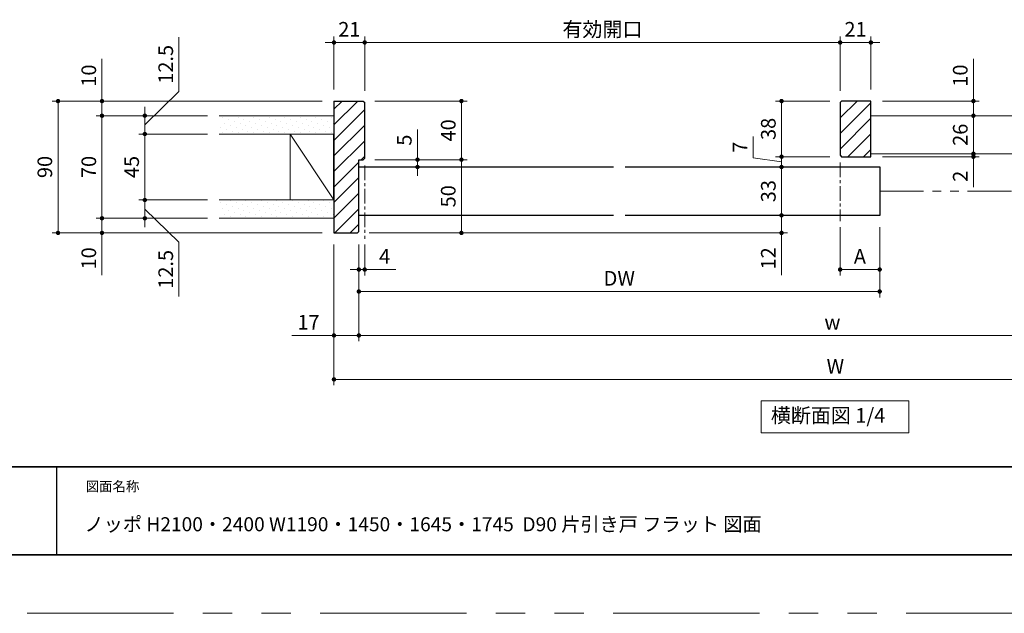
# Model space of a CAD drawing. Extents: x -60839 to -58226, y 2022 to 3236.
# Drawn here: x -60450 to -59778, y 2035 to 2440 of the extents above; entities that cross this region are included whole.
import ezdxf

# ---------------------------------------------------------------- set-up
doc = ezdxf.new("R2010")
doc.units = 0
doc.header["$LTSCALE"] = 80
doc.header["$MEASUREMENT"] = 0
doc.linetypes.add('CENTER', pattern=[2, 1.25, -0.25, 0.25, -0.25])
doc.linetypes.add('PHANTOM', pattern=[2.5, 1.25, -0.25, 0.25, -0.25, 0.25, -0.25])
doc.layers.get('0').update_dxf_attribs({"linetype": 'CONTINUOUS'})
doc.layers.get('DEFPOINTS').update_dxf_attribs({"linetype": 'CONTINUOUS'})
for name, color, linetype, lineweight in [('ハッチング', 6, 'CONTINUOUS', 9), ('中心線', 3, 'CENTER', 9), ('二点鎖線', 4, 'PHANTOM', 9), ('図面枠', 7, 'CONTINUOUS', 35), ('寸法線', 3, 'CONTINUOUS', 13), ('線(白)', 7, 'CONTINUOUS', 30), ('線(黄)', 2, 'CONTINUOUS', 15)]:
    doc.layers.add(name, color=color, linetype=linetype, lineweight=lineweight)
doc.layers.add('陰線', color=4, linetype='PHANTOM', lineweight=9, plot=False)
doc.styles.add('sanwa1', font='romans.shx', dxfattribs={"height": 10, "bigfont": 'extfont2.shx'})
doc.dimstyles.new('sanwa1', dxfattribs={"dimscale": 0.05, "dimtxt": 10, "dimasz": 45, "dimexe": 20, "dimexo": 20, "dimgap": 30, "dimtad": 1, "dimdsep": 46, "dimtxsty": 'sanwa1', "dimblk1": 'DOT', "dimblk2": 'DOT', "dimsah": 1, "dimcen": 0.15, "dimclrd": 256, "dimclre": 256, "dimclrt": 256, "dimadec": 0, "dimazin": 0, "dimtfac": 1, "dimtix": 1, "dimtmove": 0, "dimatfit": 0, "dimldrblk": 'DOT', "dimfxl": 1, "dimtolj": 1, "dimtzin": 0, "dimlwd": 13, "dimlwe": 13, "dimarcsym": 1})

# ---------------------------------------------------------------- blocks, each defined once
blk = doc.blocks.new('_DOT')
at = {"color": 0, "linetype": 'ByBlock'}
blk.add_line((-0.5, 0), (-1, 0), dxfattribs=at)
at = {"color": 0, "linetype": 'ByBlock', "const_width": 0.5}
blk.add_lwpolyline([(-0.25, 0, 1), (0.25, 0, 1)], format="xyb", close=True, dxfattribs=at)
blk = doc.blocks.new('*D82')
at = {"layer": 'DEFPOINTS', "color": 0, "ltscale": 3, "transparency": 16777216}
for p in [(-60214.75, 2424.53), (-60235.75, 2384.53), (-60214.75, 2383.53)]:
    blk.add_point(p, dxfattribs=at)
at = {"layer": '寸法線', "ltscale": 3, "transparency": 16777216}
for p, q in [((-60235.75, 2392.53), (-60235.75, 2428.53)), ((-60214.75, 2391.53), (-60214.75, 2428.53)), ((-60238.75, 2424.53), (-60241.75, 2424.53)), ((-60235.75, 2424.53), (-60214.75, 2424.53)), ((-60211.75, 2424.53), (-60208.75, 2424.53))]:
    blk.add_line(p, q, dxfattribs=at)
at = {"layer": '寸法線', "ltscale": 3, "transparency": 16777216, "xscale": 3, "yscale": 3, "zscale": 3}
blk.add_blockref('_DOT', (-60235.75, 2424.53), dxfattribs=at)
at = {"layer": '寸法線', "ltscale": 3, "transparency": 16777216, "xscale": 3, "yscale": 3, "zscale": 3, "rotation": 180}
blk.add_blockref('_DOT', (-60214.75, 2424.53), dxfattribs=at)
at = {"layer": '寸法線', "ltscale": 3, "transparency": 16777216, "insert": (-60225.25, 2433.53), "char_height": 10, "attachment_point": 5, "style": 'sanwa1'}
blk.add_mtext('\\A1;21', dxfattribs=at)
blk = doc.blocks.new('*D83')
at = {"layer": 'DEFPOINTS', "color": 0, "ltscale": 3, "transparency": 16777216}
for p in [(-59890.27, 2424.53), (-60214.75, 2383.53), (-59890.27, 2383.53)]:
    blk.add_point(p, dxfattribs=at)
at = {"layer": '寸法線', "ltscale": 3, "transparency": 16777216}
for p, q in [((-60214.75, 2391.53), (-60214.75, 2428.53)), ((-59890.27, 2391.53), (-59890.27, 2428.53)), ((-60211.75, 2424.53), (-59893.27, 2424.53))]:
    blk.add_line(p, q, dxfattribs=at)
at = {"layer": '寸法線', "ltscale": 3, "transparency": 16777216, "xscale": 3, "yscale": 3, "zscale": 3, "rotation": 180}
blk.add_blockref('_DOT', (-60214.75, 2424.53), dxfattribs=at)
at = {"layer": '寸法線', "ltscale": 3, "transparency": 16777216, "xscale": 3, "yscale": 3, "zscale": 3}
blk.add_blockref('_DOT', (-59890.27, 2424.53), dxfattribs=at)
at = {"layer": '寸法線', "ltscale": 3, "transparency": 16777216, "insert": (-60052.51, 2433.53), "char_height": 10, "attachment_point": 5, "style": 'sanwa1'}
blk.add_mtext('\\A1;{\\C3;有効開口}', dxfattribs=at)
blk = doc.blocks.new('*D84')
at = {"layer": 'DEFPOINTS', "color": 0, "ltscale": 3, "transparency": 16777216}
for p in [(-59869.27, 2424.53), (-59890.27, 2383.53), (-59869.27, 2384.53)]:
    blk.add_point(p, dxfattribs=at)
at = {"layer": '寸法線', "ltscale": 3, "transparency": 16777216}
for p, q in [((-59890.27, 2391.53), (-59890.27, 2428.53)), ((-59869.27, 2392.53), (-59869.27, 2428.53)), ((-59893.27, 2424.53), (-59896.27, 2424.53)), ((-59890.27, 2424.53), (-59869.27, 2424.53)), ((-59866.27, 2424.53), (-59863.27, 2424.53))]:
    blk.add_line(p, q, dxfattribs=at)
at = {"layer": '寸法線', "ltscale": 3, "transparency": 16777216, "xscale": 3, "yscale": 3, "zscale": 3}
blk.add_blockref('_DOT', (-59890.27, 2424.53), dxfattribs=at)
at = {"layer": '寸法線', "ltscale": 3, "transparency": 16777216, "xscale": 3, "yscale": 3, "zscale": 3, "rotation": 180}
blk.add_blockref('_DOT', (-59869.27, 2424.53), dxfattribs=at)
at = {"layer": '寸法線', "ltscale": 3, "transparency": 16777216, "insert": (-59879.77, 2433.53), "char_height": 10, "attachment_point": 5, "style": 'sanwa1'}
blk.add_mtext('\\A1;21', dxfattribs=at)
blk = doc.blocks.new('*D85')
at = {"layer": 'DEFPOINTS', "color": 0, "ltscale": 3, "transparency": 16777216}
for p in [(-60235.75, 2294.53), (-60218.75, 2294.46), (-60218.75, 2224.53)]:
    blk.add_point(p, dxfattribs=at)
at = {"layer": '寸法線', "ltscale": 3, "transparency": 16777216}
for p, q in [((-60235.75, 2286.53), (-60235.75, 2220.53)), ((-60218.75, 2286.46), (-60218.75, 2220.53)), ((-60238.75, 2224.53), (-60264.51, 2224.53)), ((-60218.75, 2224.53), (-60235.75, 2224.53)), ((-60215.75, 2224.53), (-60212.75, 2224.53))]:
    blk.add_line(p, q, dxfattribs=at)
at = {"layer": '寸法線', "ltscale": 3, "transparency": 16777216, "xscale": 3, "yscale": 3, "zscale": 3}
blk.add_blockref('_DOT', (-60235.75, 2224.53), dxfattribs=at)
at = {"layer": '寸法線', "ltscale": 3, "transparency": 16777216, "xscale": 3, "yscale": 3, "zscale": 3, "rotation": 180}
blk.add_blockref('_DOT', (-60218.75, 2224.53), dxfattribs=at)
at = {"layer": '寸法線', "ltscale": 3, "transparency": 16777216, "insert": (-60253.13, 2233.53), "char_height": 10, "attachment_point": 5, "style": 'sanwa1'}
blk.add_mtext('\\A1;17', dxfattribs=at)
blk = doc.blocks.new('*D86')
at = {"layer": 'DEFPOINTS', "color": 0, "ltscale": 3, "transparency": 16777216}
for p in [(-59889.27, 2384.53), (-59930.27, 2346.53), (-59889.27, 2346.53)]:
    blk.add_point(p, dxfattribs=at)
at = {"layer": '寸法線', "ltscale": 3, "transparency": 16777216}
for p, q in [((-59897.27, 2384.53), (-59934.27, 2384.53)), ((-59930.27, 2381.53), (-59930.27, 2349.53)), ((-59897.27, 2346.53), (-59934.27, 2346.53))]:
    blk.add_line(p, q, dxfattribs=at)
at = {"layer": '寸法線', "ltscale": 3, "transparency": 16777216, "xscale": 3, "yscale": 3, "zscale": 3}
for p, rotation in [((-59930.27, 2384.53), 90), ((-59930.27, 2346.53), 270)]:
    blk.add_blockref('_DOT', p, dxfattribs=dict(at, rotation=rotation))
at = {"layer": '寸法線', "ltscale": 3, "transparency": 16777216, "insert": (-59939.27, 2365.53), "char_height": 10, "attachment_point": 5, "rotation": 90, "style": 'sanwa1'}
blk.add_mtext('\\A1;38', dxfattribs=at)
blk = doc.blocks.new('*D87')
at = {"layer": 'DEFPOINTS', "color": 0, "ltscale": 3, "transparency": 16777216}
for p in [(-60215.75, 2384.53), (-60215.75, 2344.53), (-60148.75, 2344.53)]:
    blk.add_point(p, dxfattribs=at)
at = {"layer": '寸法線', "ltscale": 3, "transparency": 16777216}
for p, q in [((-60207.75, 2384.53), (-60144.75, 2384.53)), ((-60148.75, 2381.53), (-60148.75, 2347.53)), ((-60207.75, 2344.53), (-60144.75, 2344.53))]:
    blk.add_line(p, q, dxfattribs=at)
at = {"layer": '寸法線', "ltscale": 3, "transparency": 16777216, "xscale": 3, "yscale": 3, "zscale": 3}
for p, rotation in [((-60148.75, 2384.53), 90), ((-60148.75, 2344.53), 270)]:
    blk.add_blockref('_DOT', p, dxfattribs=dict(at, rotation=rotation))
at = {"layer": '寸法線', "ltscale": 3, "transparency": 16777216, "insert": (-60157.75, 2364.53), "char_height": 10, "attachment_point": 5, "rotation": 90, "style": 'sanwa1'}
blk.add_mtext('\\A1;40', dxfattribs=at)
blk = doc.blocks.new('*D88')
at = {"layer": 'DEFPOINTS', "color": 0, "ltscale": 3, "transparency": 16777216}
for p in [(-59889.27, 2346.53), (-59930.27, 2339.53), (-59863.27, 2339.53)]:
    blk.add_point(p, dxfattribs=at)
at = {"layer": '寸法線', "ltscale": 3, "transparency": 16777216}
for p, q in [((-59949.59, 2345.71), (-59949.59, 2360.37)), ((-59930.27, 2349.53), (-59930.27, 2352.53)), ((-59930.27, 2343.03), (-59949.59, 2345.71)), ((-59897.27, 2346.53), (-59934.27, 2346.53)), ((-59930.27, 2346.53), (-59930.27, 2339.53)), ((-59930.27, 2346.53), (-59930.27, 2339.53)), ((-59871.27, 2339.53), (-59934.27, 2339.53)), ((-59930.27, 2336.53), (-59930.27, 2333.53))]:
    blk.add_line(p, q, dxfattribs=at)
at = {"layer": '寸法線', "ltscale": 3, "transparency": 16777216, "xscale": 3, "yscale": 3, "zscale": 3}
for p, rotation in [((-59930.27, 2346.53), 270), ((-59930.27, 2339.53), 90)]:
    blk.add_blockref('_DOT', p, dxfattribs=dict(at, rotation=rotation))
at = {"layer": '寸法線', "ltscale": 3, "transparency": 16777216, "insert": (-59958.59, 2353.04), "char_height": 10, "attachment_point": 5, "rotation": 90, "style": 'sanwa1'}
blk.add_mtext('\\A1;7', dxfattribs=at)
blk = doc.blocks.new('*D89')
at = {"layer": 'DEFPOINTS', "color": 0, "ltscale": 3, "transparency": 16777216}
for p in [(-59890.27, 2306.53), (-59863.27, 2306.53), (-59863.27, 2269.53)]:
    blk.add_point(p, dxfattribs=at)
at = {"layer": '寸法線', "ltscale": 3, "transparency": 16777216}
for p, q in [((-59890.27, 2298.53), (-59890.27, 2265.53)), ((-59863.27, 2298.53), (-59863.27, 2265.53)), ((-59887.27, 2269.53), (-59866.27, 2269.53))]:
    blk.add_line(p, q, dxfattribs=at)
at = {"layer": '寸法線', "ltscale": 3, "transparency": 16777216, "xscale": 3, "yscale": 3, "zscale": 3, "rotation": 180}
blk.add_blockref('_DOT', (-59890.27, 2269.53), dxfattribs=at)
at = {"layer": '寸法線', "ltscale": 3, "transparency": 16777216, "xscale": 3, "yscale": 3, "zscale": 3}
blk.add_blockref('_DOT', (-59863.27, 2269.53), dxfattribs=at)
at = {"layer": '寸法線', "ltscale": 3, "transparency": 16777216, "insert": (-59876.77, 2278.53), "char_height": 10, "attachment_point": 5, "style": 'sanwa1'}
blk.add_mtext('\\A1;A', dxfattribs=at)
blk = doc.blocks.new('*D109')
at = {"layer": 'DEFPOINTS', "color": 0, "ltscale": 3, "transparency": 16777216}
for p in [(-60218.75, 2294.46), (-60214.75, 2294.53), (-60214.75, 2269.53)]:
    blk.add_point(p, dxfattribs=at)
at = {"layer": '寸法線', "ltscale": 3, "transparency": 16777216}
for p, q in [((-60218.75, 2286.46), (-60218.75, 2265.53)), ((-60214.75, 2286.53), (-60214.75, 2265.53)), ((-60221.75, 2269.53), (-60224.75, 2269.53)), ((-60218.75, 2269.53), (-60214.75, 2269.53)), ((-60211.75, 2269.53), (-60193.6, 2269.53))]:
    blk.add_line(p, q, dxfattribs=at)
at = {"layer": '寸法線', "ltscale": 3, "transparency": 16777216, "xscale": 3, "yscale": 3, "zscale": 3}
blk.add_blockref('_DOT', (-60218.75, 2269.53), dxfattribs=at)
at = {"layer": '寸法線', "ltscale": 3, "transparency": 16777216, "xscale": 3, "yscale": 3, "zscale": 3, "rotation": 180}
blk.add_blockref('_DOT', (-60214.75, 2269.53), dxfattribs=at)
at = {"layer": '寸法線', "ltscale": 3, "transparency": 16777216, "insert": (-60201.17, 2278.53), "char_height": 10, "attachment_point": 5, "style": 'sanwa1'}
blk.add_mtext('\\A1;4', dxfattribs=at)
blk = doc.blocks.new('*D110')
at = {"layer": 'DEFPOINTS', "color": 0, "ltscale": 3, "transparency": 16777216}
for p in [(-60218.75, 2294.46), (-59863.27, 2294.53), (-59863.27, 2254.53)]:
    blk.add_point(p, dxfattribs=at)
at = {"layer": '寸法線', "ltscale": 3, "transparency": 16777216}
for p, q in [((-60218.75, 2286.46), (-60218.75, 2250.53)), ((-59863.27, 2286.53), (-59863.27, 2250.53)), ((-60215.75, 2254.53), (-59866.27, 2254.53))]:
    blk.add_line(p, q, dxfattribs=at)
at = {"layer": '寸法線', "ltscale": 3, "transparency": 16777216, "xscale": 3, "yscale": 3, "zscale": 3, "rotation": 180}
blk.add_blockref('_DOT', (-60218.75, 2254.53), dxfattribs=at)
at = {"layer": '寸法線', "ltscale": 3, "transparency": 16777216, "xscale": 3, "yscale": 3, "zscale": 3}
blk.add_blockref('_DOT', (-59863.27, 2254.53), dxfattribs=at)
at = {"layer": '寸法線', "ltscale": 3, "transparency": 16777216, "insert": (-60041.01, 2263.53), "char_height": 10, "attachment_point": 5, "style": 'sanwa1'}
blk.add_mtext('\\A1;DW', dxfattribs=at)
blk = doc.blocks.new('*D113')
at = {"layer": 'DEFPOINTS', "color": 0, "ltscale": 3, "transparency": 16777216}
for p in [(-59869.27, 2384.53), (-59869.27, 2374.53), (-59799.27, 2374.53)]:
    blk.add_point(p, dxfattribs=at)
at = {"layer": '寸法線', "ltscale": 3, "transparency": 16777216}
for p, q in [((-59799.27, 2387.53), (-59799.27, 2413.29)), ((-59861.27, 2384.53), (-59795.27, 2384.53)), ((-59799.27, 2374.53), (-59799.27, 2384.53)), ((-59861.27, 2374.53), (-59795.27, 2374.53)), ((-59799.27, 2371.53), (-59799.27, 2368.53))]:
    blk.add_line(p, q, dxfattribs=at)
at = {"layer": '寸法線', "ltscale": 3, "transparency": 16777216, "xscale": 3, "yscale": 3, "zscale": 3}
for p, rotation in [((-59799.27, 2384.53), 270), ((-59799.27, 2374.53), 90)]:
    blk.add_blockref('_DOT', p, dxfattribs=dict(at, rotation=rotation))
at = {"layer": '寸法線', "ltscale": 3, "transparency": 16777216, "insert": (-59808.27, 2401.91), "char_height": 10, "attachment_point": 5, "rotation": 90, "style": 'sanwa1'}
blk.add_mtext('\\A1;10', dxfattribs=at)
blk = doc.blocks.new('*D114')
at = {"layer": 'DEFPOINTS', "color": 0, "ltscale": 3, "transparency": 16777216}
for p in [(-59869.27, 2348.53), (-59869.27, 2346.53), (-59799.27, 2346.53)]:
    blk.add_point(p, dxfattribs=at)
at = {"layer": '寸法線', "ltscale": 3, "transparency": 16777216}
for p, q in [((-59799.27, 2351.53), (-59799.27, 2354.53)), ((-59861.27, 2348.53), (-59795.27, 2348.53)), ((-59861.27, 2346.53), (-59795.27, 2346.53)), ((-59799.27, 2348.53), (-59799.27, 2346.53)), ((-59799.27, 2343.53), (-59799.27, 2325.86))]:
    blk.add_line(p, q, dxfattribs=at)
at = {"layer": '寸法線', "ltscale": 3, "transparency": 16777216, "xscale": 3, "yscale": 3, "zscale": 3}
for p, rotation in [((-59799.27, 2348.53), 270), ((-59799.27, 2346.53), 90)]:
    blk.add_blockref('_DOT', p, dxfattribs=dict(at, rotation=rotation))
at = {"layer": '寸法線', "ltscale": 3, "transparency": 16777216, "insert": (-59808.27, 2333.19), "char_height": 10, "attachment_point": 5, "rotation": 90, "style": 'sanwa1'}
blk.add_mtext('\\A1;2', dxfattribs=at)
blk = doc.blocks.new('*D115')
at = {"layer": 'DEFPOINTS', "color": 0, "ltscale": 3, "transparency": 16777216}
for p in [(-60314.1, 2374.53), (-60394.1, 2304.53), (-60314.1, 2304.53)]:
    blk.add_point(p, dxfattribs=at)
at = {"layer": '寸法線', "ltscale": 3, "transparency": 16777216}
for p, q in [((-60322.1, 2374.53), (-60398.1, 2374.53)), ((-60394.1, 2371.53), (-60394.1, 2307.53)), ((-60322.1, 2304.53), (-60398.1, 2304.53))]:
    blk.add_line(p, q, dxfattribs=at)
at = {"layer": '寸法線', "ltscale": 3, "transparency": 16777216, "xscale": 3, "yscale": 3, "zscale": 3}
for p, rotation in [((-60394.1, 2374.53), 90), ((-60394.1, 2304.53), 270)]:
    blk.add_blockref('_DOT', p, dxfattribs=dict(at, rotation=rotation))
at = {"layer": '寸法線', "ltscale": 3, "transparency": 16777216, "insert": (-60403.1, 2339.53), "char_height": 10, "attachment_point": 5, "rotation": 90, "style": 'sanwa1'}
blk.add_mtext('\\A1;70', dxfattribs=at)
blk = doc.blocks.new('*D116')
at = {"layer": 'DEFPOINTS', "color": 0, "ltscale": 3, "transparency": 16777216}
for p in [(-60314.1, 2304.53), (-60394.1, 2294.53), (-60314.1, 2294.53)]:
    blk.add_point(p, dxfattribs=at)
at = {"layer": '寸法線', "ltscale": 3, "transparency": 16777216}
for p, q in [((-60394.1, 2307.53), (-60394.1, 2310.53)), ((-60322.1, 2304.53), (-60398.1, 2304.53)), ((-60394.1, 2304.53), (-60394.1, 2294.53)), ((-60322.1, 2294.53), (-60398.1, 2294.53)), ((-60394.1, 2291.53), (-60394.1, 2265.77))]:
    blk.add_line(p, q, dxfattribs=at)
at = {"layer": '寸法線', "ltscale": 3, "transparency": 16777216, "xscale": 3, "yscale": 3, "zscale": 3}
for p, rotation in [((-60394.1, 2304.53), 270), ((-60394.1, 2294.53), 90)]:
    blk.add_blockref('_DOT', p, dxfattribs=dict(at, rotation=rotation))
at = {"layer": '寸法線', "ltscale": 3, "transparency": 16777216, "insert": (-60403.1, 2277.15), "char_height": 10, "attachment_point": 5, "rotation": 90, "style": 'sanwa1'}
blk.add_mtext('\\A1;10', dxfattribs=at)
blk = doc.blocks.new('*D117')
at = {"layer": 'DEFPOINTS', "color": 0, "ltscale": 3, "transparency": 16777216}
for p in [(-60215.75, 2344.53), (-60219.75, 2294.53), (-60148.75, 2294.53)]:
    blk.add_point(p, dxfattribs=at)
at = {"layer": '寸法線', "ltscale": 3, "transparency": 16777216}
for p, q in [((-60207.75, 2344.53), (-60144.75, 2344.53)), ((-60148.75, 2341.53), (-60148.75, 2297.53)), ((-60211.75, 2294.53), (-60144.75, 2294.53))]:
    blk.add_line(p, q, dxfattribs=at)
at = {"layer": '寸法線', "ltscale": 3, "transparency": 16777216, "xscale": 3, "yscale": 3, "zscale": 3}
for p, rotation in [((-60148.75, 2344.53), 90), ((-60148.75, 2294.53), 270)]:
    blk.add_blockref('_DOT', p, dxfattribs=dict(at, rotation=rotation))
at = {"layer": '寸法線', "ltscale": 3, "transparency": 16777216, "insert": (-60157.75, 2319.53), "char_height": 10, "attachment_point": 5, "rotation": 90, "style": 'sanwa1'}
blk.add_mtext('\\A1;50', dxfattribs=at)
blk = doc.blocks.new('*D118')
at = {"layer": 'DEFPOINTS', "color": 0, "ltscale": 3, "transparency": 16777216}
for p in [(-59863.27, 2339.53), (-59930.27, 2306.53), (-59863.27, 2306.53)]:
    blk.add_point(p, dxfattribs=at)
at = {"layer": '寸法線', "ltscale": 3, "transparency": 16777216}
for p, q in [((-59871.27, 2339.53), (-59934.27, 2339.53)), ((-59930.27, 2336.53), (-59930.27, 2309.53)), ((-59871.27, 2306.53), (-59934.27, 2306.53))]:
    blk.add_line(p, q, dxfattribs=at)
at = {"layer": '寸法線', "ltscale": 3, "transparency": 16777216, "xscale": 3, "yscale": 3, "zscale": 3}
for p, rotation in [((-59930.27, 2339.53), 90), ((-59930.27, 2306.53), 270)]:
    blk.add_blockref('_DOT', p, dxfattribs=dict(at, rotation=rotation))
at = {"layer": '寸法線', "ltscale": 3, "transparency": 16777216, "insert": (-59939.27, 2323.03), "char_height": 10, "attachment_point": 5, "rotation": 90, "style": 'sanwa1'}
blk.add_mtext('\\A1;33', dxfattribs=at)
blk = doc.blocks.new('*D119')
at = {"layer": 'DEFPOINTS', "color": 0, "ltscale": 3, "transparency": 16777216}
for p in [(-59799.27, 2374.53), (-59813.03, 2348.53), (-59799.27, 2348.53)]:
    blk.add_point(p, dxfattribs=at)
at = {"layer": '寸法線', "ltscale": 3, "transparency": 16777216}
for p, q in [((-59807.27, 2374.53), (-59803.27, 2374.53)), ((-59799.27, 2371.53), (-59799.27, 2351.53)), ((-59805.03, 2348.53), (-59795.27, 2348.53))]:
    blk.add_line(p, q, dxfattribs=at)
at = {"layer": '寸法線', "ltscale": 3, "transparency": 16777216, "xscale": 3, "yscale": 3, "zscale": 3}
for p, rotation in [((-59799.27, 2374.53), 90), ((-59799.27, 2348.53), 270)]:
    blk.add_blockref('_DOT', p, dxfattribs=dict(at, rotation=rotation))
at = {"layer": '寸法線', "ltscale": 3, "transparency": 16777216, "insert": (-59808.27, 2361.53), "char_height": 10, "attachment_point": 5, "rotation": 90, "style": 'sanwa1'}
blk.add_mtext('\\A1;26', dxfattribs=at)
blk = doc.blocks.new('*D122')
at = {"layer": 'DEFPOINTS', "color": 0, "ltscale": 3, "transparency": 16777216}
for p in [(-60218.75, 2294.53), (-59572.32, 2295.53), (-59572.32, 2224.53)]:
    blk.add_point(p, dxfattribs=at)
at = {"layer": '寸法線', "ltscale": 3, "transparency": 16777216}
for p, q in [((-60218.75, 2286.53), (-60218.75, 2220.53)), ((-59572.32, 2287.53), (-59572.32, 2220.53)), ((-60215.75, 2224.53), (-59575.32, 2224.53))]:
    blk.add_line(p, q, dxfattribs=at)
at = {"layer": '寸法線', "ltscale": 3, "transparency": 16777216, "xscale": 3, "yscale": 3, "zscale": 3, "rotation": 180}
blk.add_blockref('_DOT', (-60218.75, 2224.53), dxfattribs=at)
at = {"layer": '寸法線', "ltscale": 3, "transparency": 16777216, "xscale": 3, "yscale": 3, "zscale": 3}
blk.add_blockref('_DOT', (-59572.32, 2224.53), dxfattribs=at)
at = {"layer": '寸法線', "ltscale": 3, "transparency": 16777216, "insert": (-59895.53, 2233.53), "char_height": 10, "attachment_point": 5, "style": 'sanwa1'}
blk.add_mtext('\\A1;w', dxfattribs=at)
blk = doc.blocks.new('*D123')
at = {"layer": 'DEFPOINTS', "color": 0, "ltscale": 3, "transparency": 16777216}
for p in [(-60235.75, 2294.53), (-59551.32, 2294.53), (-59551.32, 2194.53)]:
    blk.add_point(p, dxfattribs=at)
at = {"layer": '寸法線', "ltscale": 3, "transparency": 16777216}
for p, q in [((-60235.75, 2286.53), (-60235.75, 2190.53)), ((-59551.32, 2286.53), (-59551.32, 2190.53)), ((-60232.75, 2194.53), (-59554.32, 2194.53))]:
    blk.add_line(p, q, dxfattribs=at)
at = {"layer": '寸法線', "ltscale": 3, "transparency": 16777216, "xscale": 3, "yscale": 3, "zscale": 3, "rotation": 180}
blk.add_blockref('_DOT', (-60235.75, 2194.53), dxfattribs=at)
at = {"layer": '寸法線', "ltscale": 3, "transparency": 16777216, "xscale": 3, "yscale": 3, "zscale": 3}
blk.add_blockref('_DOT', (-59551.32, 2194.53), dxfattribs=at)
at = {"layer": '寸法線', "ltscale": 3, "transparency": 16777216, "insert": (-59893.53, 2203.53), "char_height": 10, "attachment_point": 5, "style": 'sanwa1'}
blk.add_mtext('\\A1;W', dxfattribs=at)
blk = doc.blocks.new('*D131')
at = {"layer": 'DEFPOINTS', "color": 0, "ltscale": 3, "transparency": 16777216}
for p in [(-60215.75, 2344.53), (-60214.75, 2339.53), (-60178.75, 2339.53)]:
    blk.add_point(p, dxfattribs=at)
at = {"layer": '寸法線', "ltscale": 3, "transparency": 16777216}
for p, q in [((-60178.75, 2347.53), (-60178.75, 2365.19)), ((-60207.75, 2344.53), (-60174.75, 2344.53)), ((-60206.75, 2339.53), (-60174.75, 2339.53)), ((-60178.75, 2339.53), (-60178.75, 2344.53)), ((-60178.75, 2336.53), (-60178.75, 2333.53))]:
    blk.add_line(p, q, dxfattribs=at)
at = {"layer": '寸法線', "ltscale": 3, "transparency": 16777216, "xscale": 3, "yscale": 3, "zscale": 3}
for p, rotation in [((-60178.75, 2344.53), 270), ((-60178.75, 2339.53), 90)]:
    blk.add_blockref('_DOT', p, dxfattribs=dict(at, rotation=rotation))
at = {"layer": '寸法線', "ltscale": 3, "transparency": 16777216, "insert": (-60187.75, 2357.86), "char_height": 10, "attachment_point": 5, "rotation": 90, "style": 'sanwa1'}
blk.add_mtext('\\A1;5', dxfattribs=at)
blk = doc.blocks.new('*D135')
at = {"layer": 'DEFPOINTS', "color": 0, "ltscale": 3, "transparency": 16777216}
for p in [(-60235.75, 2384.53), (-60424.1, 2294.53), (-60235.75, 2294.53)]:
    blk.add_point(p, dxfattribs=at)
at = {"layer": '寸法線', "ltscale": 3, "transparency": 16777216}
for p, q in [((-60243.75, 2384.53), (-60428.1, 2384.53)), ((-60424.1, 2381.53), (-60424.1, 2297.53)), ((-60243.75, 2294.53), (-60428.1, 2294.53))]:
    blk.add_line(p, q, dxfattribs=at)
at = {"layer": '寸法線', "ltscale": 3, "transparency": 16777216, "xscale": 3, "yscale": 3, "zscale": 3}
for p, rotation in [((-60424.1, 2384.53), 90), ((-60424.1, 2294.53), 270)]:
    blk.add_blockref('_DOT', p, dxfattribs=dict(at, rotation=rotation))
at = {"layer": '寸法線', "ltscale": 3, "transparency": 16777216, "insert": (-60433.1, 2339.53), "char_height": 10, "attachment_point": 5, "rotation": 90, "style": 'sanwa1'}
blk.add_mtext('\\A1;90', dxfattribs=at)
blk = doc.blocks.new('*D136')
at = {"layer": 'DEFPOINTS', "color": 0, "ltscale": 3, "transparency": 16777216}
for p in [(-60314.1, 2384.53), (-60394.1, 2374.53), (-60314.1, 2374.53)]:
    blk.add_point(p, dxfattribs=at)
at = {"layer": '寸法線', "ltscale": 3, "transparency": 16777216}
for p, q in [((-60394.1, 2387.53), (-60394.1, 2413.29)), ((-60322.1, 2384.53), (-60398.1, 2384.53)), ((-60394.1, 2374.53), (-60394.1, 2384.53)), ((-60322.1, 2374.53), (-60398.1, 2374.53)), ((-60394.1, 2371.53), (-60394.1, 2368.53))]:
    blk.add_line(p, q, dxfattribs=at)
at = {"layer": '寸法線', "ltscale": 3, "transparency": 16777216, "xscale": 3, "yscale": 3, "zscale": 3}
for p, rotation in [((-60394.1, 2384.53), 270), ((-60394.1, 2374.53), 90)]:
    blk.add_blockref('_DOT', p, dxfattribs=dict(at, rotation=rotation))
at = {"layer": '寸法線', "ltscale": 3, "transparency": 16777216, "insert": (-60403.1, 2401.91), "char_height": 10, "attachment_point": 5, "rotation": 90, "style": 'sanwa1'}
blk.add_mtext('\\A1;10', dxfattribs=at)
blk = doc.blocks.new('*D138')
at = {"layer": 'DEFPOINTS', "color": 0, "ltscale": 3, "transparency": 16777216}
for p in [(-60314.1, 2362.03), (-60364.85, 2317.03), (-60314.1, 2317.03)]:
    blk.add_point(p, dxfattribs=at)
at = {"layer": '寸法線', "ltscale": 3, "transparency": 16777216}
for p, q in [((-60322.1, 2362.03), (-60368.85, 2362.03)), ((-60364.85, 2359.03), (-60364.85, 2320.03)), ((-60322.1, 2317.03), (-60368.85, 2317.03))]:
    blk.add_line(p, q, dxfattribs=at)
at = {"layer": '寸法線', "ltscale": 3, "transparency": 16777216, "xscale": 3, "yscale": 3, "zscale": 3}
for p, rotation in [((-60364.85, 2362.03), 90), ((-60364.85, 2317.03), 270)]:
    blk.add_blockref('_DOT', p, dxfattribs=dict(at, rotation=rotation))
at = {"layer": '寸法線', "ltscale": 3, "transparency": 16777216, "insert": (-60373.85, 2339.53), "char_height": 10, "attachment_point": 5, "rotation": 90, "style": 'sanwa1'}
blk.add_mtext('\\A1;45', dxfattribs=at)
blk = doc.blocks.new('*D139')
at = {"layer": 'DEFPOINTS', "color": 0, "ltscale": 3, "transparency": 16777216}
for p in [(-60314.1, 2374.53), (-60364.85, 2362.03), (-60314.1, 2362.03)]:
    blk.add_point(p, dxfattribs=at)
at = {"layer": '寸法線', "ltscale": 3, "transparency": 16777216}
for p, q in [((-60341.59, 2391.07), (-60341.59, 2428.12)), ((-60364.85, 2368.28), (-60341.59, 2391.07)), ((-60364.85, 2377.53), (-60364.85, 2380.53)), ((-60322.1, 2374.53), (-60368.85, 2374.53)), ((-60364.85, 2362.03), (-60364.85, 2374.53)), ((-60364.85, 2362.03), (-60364.85, 2374.53)), ((-60322.1, 2362.03), (-60368.85, 2362.03)), ((-60364.85, 2359.03), (-60364.85, 2356.03))]:
    blk.add_line(p, q, dxfattribs=at)
at = {"layer": '寸法線', "ltscale": 3, "transparency": 16777216, "xscale": 3, "yscale": 3, "zscale": 3}
for p, rotation in [((-60364.85, 2374.53), 270), ((-60364.85, 2362.03), 90)]:
    blk.add_blockref('_DOT', p, dxfattribs=dict(at, rotation=rotation))
at = {"layer": '寸法線', "ltscale": 3, "transparency": 16777216, "insert": (-60350.59, 2409.6), "char_height": 10, "attachment_point": 5, "rotation": 90, "style": 'sanwa1'}
blk.add_mtext('\\A1;12.5', dxfattribs=at)
blk = doc.blocks.new('*D140')
at = {"layer": 'DEFPOINTS', "color": 0, "ltscale": 3, "transparency": 16777216}
for p in [(-60314.1, 2317.03), (-60364.85, 2304.53), (-60314.1, 2304.53)]:
    blk.add_point(p, dxfattribs=at)
at = {"layer": '寸法線', "ltscale": 3, "transparency": 16777216}
for p, q in [((-60364.85, 2320.03), (-60364.85, 2323.03)), ((-60322.1, 2317.03), (-60368.85, 2317.03)), ((-60364.85, 2304.53), (-60364.85, 2317.03)), ((-60364.85, 2304.53), (-60364.85, 2317.03)), ((-60364.85, 2310.78), (-60341.59, 2288.17)), ((-60322.1, 2304.53), (-60368.85, 2304.53)), ((-60364.85, 2301.53), (-60364.85, 2298.53)), ((-60341.59, 2288.17), (-60341.59, 2251.13))]:
    blk.add_line(p, q, dxfattribs=at)
at = {"layer": '寸法線', "ltscale": 3, "transparency": 16777216, "xscale": 3, "yscale": 3, "zscale": 3}
for p, rotation in [((-60364.85, 2317.03), 270), ((-60364.85, 2304.53), 90)]:
    blk.add_blockref('_DOT', p, dxfattribs=dict(at, rotation=rotation))
at = {"layer": '寸法線', "ltscale": 3, "transparency": 16777216, "insert": (-60350.59, 2269.65), "char_height": 10, "attachment_point": 5, "rotation": 90, "style": 'sanwa1'}
blk.add_mtext('\\A1;12.5', dxfattribs=at)
blk = doc.blocks.new('*D141')
at = {"layer": 'DEFPOINTS', "color": 0, "ltscale": 3, "transparency": 16777216}
for p in [(-60037.01, 2306.53), (-60218.75, 2294.53), (-59930.27, 2294.53)]:
    blk.add_point(p, dxfattribs=at)
at = {"layer": '寸法線', "ltscale": 3, "transparency": 16777216}
for p, q in [((-59930.27, 2309.53), (-59930.27, 2312.53)), ((-60029.01, 2306.53), (-59926.27, 2306.53)), ((-59930.27, 2306.53), (-59930.27, 2294.53)), ((-60210.75, 2294.53), (-59926.27, 2294.53)), ((-59930.27, 2291.53), (-59930.27, 2265.77))]:
    blk.add_line(p, q, dxfattribs=at)
at = {"layer": '寸法線', "ltscale": 3, "transparency": 16777216, "xscale": 3, "yscale": 3, "zscale": 3}
for p, rotation in [((-59930.27, 2306.53), 270), ((-59930.27, 2294.53), 90)]:
    blk.add_blockref('_DOT', p, dxfattribs=dict(at, rotation=rotation))
at = {"layer": '寸法線', "ltscale": 3, "transparency": 16777216, "insert": (-59939.27, 2277.15), "char_height": 10, "attachment_point": 5, "rotation": 90, "style": 'sanwa1'}
blk.add_mtext('\\A1;12', dxfattribs=at)

msp = doc.modelspace()

# ---------------------------------------------------------------- hatches: boundary and pattern name
at = {"layer": 'ハッチング'}
h = msp.add_hatch(dxfattribs=at)
h.set_pattern_fill('LINE', color=256, scale=60, angle=45, style=0)
h.set_pattern_definition([(45, (236.0035, 27.743), (-5.3033009, 5.3033009), [])])
h.paths.add_polyline_path([(-60235.7456, 2294.5283), (-60219.7456, 2294.5283), (-60218.7456, 2295.5283), (-60218.7456, 2344.5283), (-60215.7456, 2344.5283), (-60214.7456, 2345.5283), (-60214.7456, 2383.5283), (-60215.7456, 2384.5283), (-60235.7456, 2384.5283)])
h = msp.add_hatch(dxfattribs=at)
h.set_pattern_fill('LINE', color=256, scale=60, angle=45, style=0)
h.set_pattern_definition([(45, (236.0035, -37.257), (-5.3033009, 5.3033009), [])])
h.paths.add_polyline_path([(-59869.2684, 2384.5283), (-59889.2684, 2384.5283), (-59890.2684, 2383.5283), (-59890.2684, 2347.5283), (-59889.2684, 2346.5283), (-59869.2684, 2346.5283)])
h = msp.add_hatch(dxfattribs=at)
h.set_pattern_fill('DOTS', color=256, scale=60, angle=45, style=0)
h.set_pattern_definition([(45, (0, -31.687), (-1.32582521, 3.97747564), [0, -3.75])])
h.paths.add_polyline_path([(-60235.7456, 2374.5283), (-60314.1034, 2374.5283), (-60314.1034, 2362.0283), (-60235.7456, 2362.0283)])
h = msp.add_hatch(dxfattribs=at)
h.set_pattern_fill('DOTS', color=256, scale=60, angle=45, style=0)
h.set_pattern_definition([(45, (0, 33.313), (-1.32582521, 3.97747564), [0, -3.75])])
h.paths.add_polyline_path([(-60235.7456, 2317.0283), (-60314.1034, 2317.0283), (-60314.1034, 2304.5283), (-60235.7456, 2304.5283)])

# ---------------------------------------------------------------- linework, layer by layer
msp.add_line((-60425.2415, 2134.8457), (-60425.2415, 2074.8457))
msp.add_line((-60425.2415, 2134.8457), (-60425.2415, 2074.8457))
at = {"layer": '中心線', "ltscale": 0.1}
for p, q in [((-60214.7456, 2340.5283), (-60214.7456, 2290.5284)), ((-59890.2684, 2342.5283), (-59890.2684, 2302.5283))]:
    msp.add_line(p, q, dxfattribs=at)
at = {"layer": '二点鎖線', "ltscale": 0.3}
msp.add_line((-59863.2684, 2323.0283), (-59714.2958, 2323.0283), dxfattribs=at)
at = {"layer": '図面枠'}
for p, q in [((-60785.2415, 2134.8457), (-59185.2415, 2134.8457)), ((-60785.2415, 2074.8457), (-59185.2415, 2074.8457))]:
    msp.add_line(p, q, dxfattribs=at)
at = {"layer": '線(白)', "ltscale": 3}
for p, q in [((-60235.7456, 2384.5283), (-60235.7456, 2294.5283)), ((-60235.7456, 2384.5283), (-60215.7456, 2384.5283)), ((-60215.7456, 2384.5283), (-60214.7456, 2383.5283)), ((-60214.7456, 2345.5283), (-60214.7456, 2383.5283)), ((-59889.2684, 2384.5283), (-59890.2684, 2383.5283)), ((-59890.2684, 2383.5283), (-59890.2684, 2347.5283)), ((-59869.2684, 2384.5283), (-59889.2684, 2384.5283)), ((-59869.2684, 2346.5283), (-59869.2684, 2384.5283)), ((-60235.7456, 2317.0283), (-60235.7456, 2362.0283)), ((-60214.7456, 2345.5283), (-60215.7456, 2344.5283)), ((-59890.2684, 2347.5283), (-59889.2684, 2346.5283)), ((-59889.2684, 2346.5283), (-59869.2684, 2346.5283)), ((-59869.2684, 2348.5283), (-59869.2684, 2348.5283)), ((-60218.7456, 2295.5283), (-60218.7456, 2344.5283)), ((-60218.7456, 2344.5283), (-60215.7456, 2344.5283)), ((-60218.7456, 2339.5283), (-60045.007, 2339.5283)), ((-60037.007, 2339.5283), (-59863.2684, 2339.5283)), ((-59863.2684, 2339.5283), (-59863.2684, 2306.5283)), ((-60045.007, 2306.5283), (-60218.7456, 2306.5283)), ((-59863.2684, 2306.5283), (-60037.007, 2306.5283)), ((-60235.7456, 2294.5283), (-60219.7456, 2294.5283)), ((-60218.7456, 2295.5283), (-60219.7456, 2294.5283))]:
    msp.add_line(p, q, dxfattribs=at)
at = {"layer": '線(黄)', "ltscale": 3}
for p, q in [((-60235.7456, 2374.5283), (-60314.1034, 2374.5283)), ((-59869.2684, 2374.5283), (-59714.2958, 2374.5283)), ((-60235.7456, 2362.0283), (-60314.1034, 2362.0283)), ((-60265.7456, 2362.0283), (-60265.7456, 2317.0283)), ((-60265.7456, 2362.0283), (-60235.7456, 2317.0283)), ((-59869.2684, 2348.5283), (-59714.2958, 2348.5283)), ((-60235.7456, 2317.0283), (-60314.1034, 2317.0283)), ((-60235.7456, 2304.5283), (-60314.1034, 2304.5283))]:
    msp.add_line(p, q, dxfattribs=at)
msp.add_lwpolyline([(-59944.0528, 2179.9033), (-59843.3072, 2179.9033), (-59843.3072, 2158.0685), (-59944.0528, 2158.0685)], close=True, dxfattribs=at)
at = {"layer": '陰線'}
msp.add_line((-59145.2415, 2034.8457), (-60825.2415, 2034.8457), dxfattribs=at)

# ---------------------------------------------------------------- texts
at = {"layer": '図面枠', "linetype": 'Continuous', "style": 'sanwa1'}
msp.add_text('ノッポ H2100・2400 W1190・1450・1645・1745  D90 片引き戸 フラット 図面', height=9.6, dxfattribs=at).set_placement((-60406.0373, 2090.8457))
at = {"layer": '図面枠', "insert": (-60405.2415, 2124.8457), "char_height": 6.72, "attachment_point": 1, "line_spacing_factor": 2.243545, "style": 'sanwa1'}
msp.add_mtext('図面名称', dxfattribs=at)
at = {"layer": '線(黄)', "ltscale": 3, "insert": (-59937.525, 2168.6613), "char_height": 10, "attachment_point": 4, "line_spacing_factor": 1.27449, "style": 'sanwa1'}
msp.add_mtext('横断面図 1/4', dxfattribs=at)

# ---------------------------------------------------------------- dimensions: what is measured, and where the dimension line sits
at = {"layer": '寸法線', "ltscale": 3}
for base, p1, p2, override, picture, middle in [((-60214.7456, 2424.5283), (-60235.7456, 2384.5283), (-60214.7456, 2383.5283), {"dimscale": 1, "dimtxt": 8, "dimasz": 3, "dimexe": 4, "dimexo": 8, "dimgap": 4, "dimtix": 1, "dimlwd": -1, "dimlwe": -1}, '*D82', (-60225.2456, 2433.5283)), ((-59869.2684, 2424.5283), (-59890.2684, 2383.5283), (-59869.2684, 2384.5283), {"dimscale": 1, "dimtxt": 8, "dimasz": 3, "dimexe": 4, "dimexo": 8, "dimgap": 4, "dimtix": 1, "dimlwd": -1, "dimlwe": -1}, '*D84', (-59879.7684, 2433.5283)), ((-60218.7456, 2224.5283), (-60235.7456, 2294.5283), (-60218.7456, 2294.4597), {"dimscale": 1, "dimtxt": 8, "dimasz": 3, "dimexe": 4, "dimexo": 8, "dimgap": 4, "dimjust": 1, "dimtix": 0, "dimlwd": -1, "dimlwe": -1}, '*D85', (-60253.1266, 2233.5283)), ((-60214.7456, 2269.5283), (-60218.7456, 2294.4597), (-60214.7456, 2294.5283), {"dimscale": 1, "dimtxt": 8, "dimasz": 3, "dimexe": 4, "dimexo": 8, "dimgap": 4, "dimtix": 0, "dimlwd": -1, "dimlwe": -1}, '*D109', (-60201.1742, 2278.5283))]:
    dim = msp.add_linear_dim(base=base, p1=p1, p2=p2, dimstyle='sanwa1', override=override, dxfattribs=at)
    dim.commit()
    dim.dimension.update_dxf_attribs({"geometry": picture, "text_midpoint": middle})
for base, p1, p2, text, override, picture, middle in [((-59890.2684, 2424.5283), (-60214.7456, 2383.5283), (-59890.2684, 2383.5283), '{\\C3;有効開口}', {"dimscale": 1, "dimtxt": 8, "dimasz": 3, "dimexe": 4, "dimexo": 8, "dimgap": 4, "dimtix": 0, "dimtmove": 1, "dimlwd": -1, "dimlwe": -1}, '*D83', (-60052.507, 2433.5283)), ((-59863.2684, 2269.5283), (-59890.2684, 2306.5283), (-59863.2684, 2306.5283), 'A', {"dimscale": 1, "dimtxt": 8, "dimasz": 3, "dimexe": 4, "dimexo": 8, "dimgap": 4, "dimlwd": -1, "dimlwe": -1}, '*D89', (-59876.7684, 2278.5283)), ((-59551.3232, 2194.5283), (-60235.7456, 2294.5283), (-59551.3232, 2294.5283), 'W', {"dimscale": 1, "dimtxt": 8, "dimasz": 3, "dimexe": 4, "dimexo": 8, "dimgap": 4, "dimlwd": -1, "dimlwe": -1}, '*D123', (-59893.5344, 2203.5283)), ((-59572.3232, 2224.5283), (-60218.7456, 2294.5283), (-59572.3232, 2295.5283), 'w', {"dimscale": 1, "dimtxt": 8, "dimasz": 3, "dimexe": 4, "dimexo": 8, "dimgap": 4, "dimtmove": 1, "dimlwd": -1, "dimlwe": -1}, '*D122', (-59895.5344, 2233.5283)), ((-59863.2684, 2254.5283), (-60218.7456, 2294.4597), (-59863.2684, 2294.5283), 'DW', {"dimscale": 1, "dimtxt": 8, "dimasz": 3, "dimexe": 4, "dimexo": 8, "dimgap": 4, "dimlwd": -1, "dimlwe": -1}, '*D110', (-60041.007, 2263.5283))]:
    dim = msp.add_linear_dim(base=base, p1=p1, p2=p2, text=text, dimstyle='sanwa1', override=override, dxfattribs=at)
    dim.commit()
    dim.dimension.update_dxf_attribs({"geometry": picture, "text_midpoint": middle})
for base, p1, p2, override, picture, middle in [((-60364.8534, 2362.0283), (-60314.1034, 2374.5283), (-60314.1034, 2362.0283), {"dimscale": 1, "dimtxt": 8, "dimasz": 3, "dimexe": 4, "dimexo": 8, "dimgap": 4, "dimjust": 1, "dimtix": 0, "dimtmove": 1, "dimlwd": -1, "dimlwe": -1}, '*D139', (-60341.5934, 2395.0732)), ((-59930.2684, 2339.5283), (-59889.2684, 2346.5283), (-59863.2684, 2339.5283), {"dimscale": 1, "dimtxt": 8, "dimasz": 3, "dimexe": 4, "dimexo": 8, "dimgap": 4, "dimtmove": 1, "dimlwd": -1, "dimlwe": -1}, '*D88', (-59949.5942, 2349.708)), ((-60364.8534, 2304.5283), (-60314.1034, 2317.0283), (-60314.1034, 2304.5283), {"dimscale": 1, "dimtxt": 8, "dimasz": 3, "dimexe": 4, "dimexo": 8, "dimgap": 4, "dimjust": 1, "dimtix": 0, "dimtmove": 1, "dimlwd": -1, "dimlwe": -1}, '*D140', (-60341.5934, 2284.1728))]:
    dim = msp.add_linear_dim(base=base, p1=p1, p2=p2, angle=90, dimstyle='sanwa1', override=override, dxfattribs=at)
    dim.commit()
    dim.dimension.update_dxf_attribs({"geometry": picture, "text_midpoint": middle, "dimtype": 160})
for base, p1, p2, override, picture, middle in [((-60394.1034, 2374.5283), (-60314.1034, 2384.5283), (-60314.1034, 2374.5283), {"dimscale": 1, "dimtxt": 8, "dimasz": 3, "dimexe": 4, "dimexo": 8, "dimgap": 4, "dimjust": 1, "dimtix": 0, "dimlwd": -1, "dimlwe": -1}, '*D136', (-60403.1034, 2401.9093)), ((-59799.2684, 2374.5283), (-59869.2684, 2384.5283), (-59869.2684, 2374.5283), {"dimscale": 1, "dimtxt": 8, "dimasz": 3, "dimexe": 4, "dimexo": 8, "dimgap": 4, "dimjust": 1, "dimtix": 0, "dimlwd": -1, "dimlwe": -1}, '*D113', (-59808.2684, 2401.9093)), ((-60424.1034, 2294.5283), (-60235.7456, 2384.5283), (-60235.7456, 2294.5283), {"dimscale": 1, "dimtxt": 8, "dimasz": 3, "dimexe": 4, "dimexo": 8, "dimgap": 4, "dimlwd": -1, "dimlwe": -1}, '*D135', (-60433.1034, 2339.5283)), ((-60148.7456, 2344.5283), (-60215.7456, 2384.5283), (-60215.7456, 2344.5283), {"dimscale": 1, "dimtxt": 8, "dimasz": 3, "dimexe": 4, "dimexo": 8, "dimgap": 4, "dimlwd": -1, "dimlwe": -1}, '*D87', (-60157.7456, 2364.5283)), ((-59930.2684, 2346.5283), (-59889.2684, 2384.5283), (-59889.2684, 2346.5283), {"dimscale": 1, "dimtxt": 8, "dimasz": 3, "dimexe": 4, "dimexo": 8, "dimgap": 4, "dimlwd": -1, "dimlwe": -1}, '*D86', (-59939.2684, 2365.5283)), ((-60394.1034, 2304.5283), (-60314.1034, 2374.5283), (-60314.1034, 2304.5283), {"dimscale": 1, "dimtxt": 8, "dimasz": 3, "dimexe": 4, "dimexo": 8, "dimgap": 4, "dimlwd": -1, "dimlwe": -1}, '*D115', (-60403.1034, 2339.5283)), ((-59799.2684, 2348.5283), (-59799.2684, 2374.5283), (-59813.031, 2348.5283), {"dimscale": 1, "dimtxt": 8, "dimasz": 3, "dimexe": 4, "dimexo": 8, "dimgap": 4, "dimtix": 0, "dimlwd": -1, "dimlwe": -1}, '*D119', (-59808.2684, 2361.5283)), ((-60364.8534, 2317.0283), (-60314.1034, 2362.0283), (-60314.1034, 2317.0283), {"dimscale": 1, "dimtxt": 8, "dimasz": 3, "dimexe": 4, "dimexo": 8, "dimgap": 4, "dimlwd": -1, "dimlwe": -1}, '*D138', (-60373.8534, 2339.5283)), ((-60178.7456, 2339.5283), (-60215.7456, 2344.5283), (-60214.7456, 2339.5283), {"dimscale": 1, "dimtxt": 8, "dimasz": 3, "dimexe": 4, "dimexo": 8, "dimgap": 4, "dimjust": 1, "dimtix": 0, "dimlwd": -1, "dimlwe": -1}, '*D131', (-60187.7456, 2357.8616)), ((-59799.2684, 2346.5283), (-59869.2684, 2348.5283), (-59869.2684, 2346.5283), {"dimscale": 1, "dimtxt": 8, "dimasz": 3, "dimexe": 4, "dimexo": 8, "dimgap": 4, "dimtix": 0, "dimlwd": -1, "dimlwe": -1}, '*D114', (-59808.2684, 2333.195)), ((-60148.7456, 2294.5283), (-60215.7456, 2344.5283), (-60219.7456, 2294.5283), {"dimscale": 1, "dimtxt": 8, "dimasz": 3, "dimexe": 4, "dimexo": 8, "dimgap": 4, "dimlwd": -1, "dimlwe": -1}, '*D117', (-60157.7456, 2319.5283)), ((-59930.2684, 2306.5283), (-59863.2684, 2339.5283), (-59863.2684, 2306.5283), {"dimscale": 1, "dimtxt": 8, "dimasz": 3, "dimexe": 4, "dimexo": 8, "dimgap": 4, "dimlwd": -1, "dimlwe": -1}, '*D118', (-59939.2684, 2323.0283)), ((-59930.2684, 2294.5283), (-60037.007, 2306.5283), (-60218.7456, 2294.5283), {"dimscale": 1, "dimtxt": 8, "dimasz": 3, "dimexe": 4, "dimexo": 8, "dimgap": 4, "dimtix": 0, "dimlwd": -1, "dimlwe": -1}, '*D141', (-59939.2684, 2277.1474)), ((-60394.1034, 2294.5283), (-60314.1034, 2304.5283), (-60314.1034, 2294.5283), {"dimscale": 1, "dimtxt": 8, "dimasz": 3, "dimexe": 4, "dimexo": 8, "dimgap": 4, "dimtix": 0, "dimlwd": -1, "dimlwe": -1}, '*D116', (-60403.1034, 2277.1474))]:
    dim = msp.add_linear_dim(base=base, p1=p1, p2=p2, angle=90, dimstyle='sanwa1', override=override, dxfattribs=at)
    dim.commit()
    dim.dimension.update_dxf_attribs({"geometry": picture, "text_midpoint": middle})

doc.saveas('drawing.dxf')
